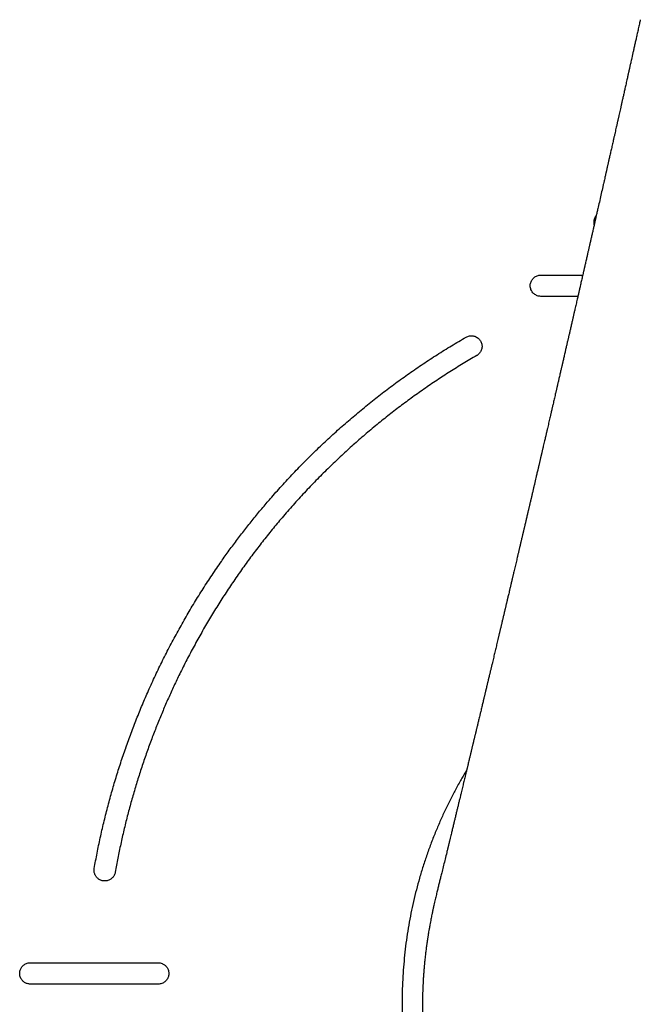
# Model space of a CAD drawing. Units: millimetres. Extents: x 8 to 539, y 12 to 377.
# Drawn here: x 116 to 127, y 271 to 289 of the extents above; entities that cross this region are included whole.
import ezdxf

# ---------------------------------------------------------------- set-up
doc = ezdxf.new("R2010")
doc.units = ezdxf.units.MM

msp = doc.modelspace()

# ---------------------------------------------------------------- linework, layer by layer
at = {"color": 7, "linetype": 'Continuous', "lineweight": 30}
for p, q in [((126.524, 285.486), (126.524, 285.545)), ((123.801, 273.888), (123.8, 273.885))]:
    msp.add_line(p, q, dxfattribs=at)
for points, knots in [([(127.391, 289.336), (127.385, 289.311), (127.373, 289.254), (127.353, 289.167), (127.333, 289.077), (127.315, 288.993), (127.297, 288.914), (127.28, 288.839), (127.264, 288.768), (127.25, 288.704), (127.237, 288.646), (127.225, 288.593), (127.215, 288.549), (127.207, 288.512), (127.2, 288.482), (127.194, 288.456), (127.19, 288.434), (127.186, 288.417), (127.183, 288.403), (127.18, 288.393), (127.178, 288.384), (127.176, 288.376), (127.174, 288.366), (127.171, 288.353), (127.167, 288.335), (127.162, 288.311), (127.155, 288.281), (127.147, 288.246), (127.138, 288.205), (127.128, 288.159), (127.114, 288.099), (127.098, 288.028), (127.081, 287.949), (127.065, 287.877), (127.05, 287.811), (127.036, 287.75), (127.023, 287.693), (127.011, 287.638), (126.999, 287.587), (126.99, 287.543), (126.982, 287.508), (126.976, 287.482), (126.971, 287.459), (126.966, 287.439), (126.962, 287.419), (126.956, 287.396), (126.95, 287.368), (126.943, 287.334), (126.933, 287.293), (126.922, 287.243), (126.91, 287.188), (126.897, 287.131), (126.881, 287.061), (126.863, 286.982), (126.844, 286.895), (126.824, 286.811), (126.81, 286.746), (126.799, 286.699), (126.792, 286.669), (126.786, 286.64), (126.78, 286.613), (126.774, 286.586), (126.768, 286.56), (126.762, 286.536), (126.758, 286.516), (126.755, 286.502), (126.753, 286.492), (126.751, 286.484), (126.749, 286.476), (126.746, 286.463), (126.742, 286.446), (126.737, 286.424), (126.73, 286.394), (126.722, 286.356), (126.711, 286.308), (126.699, 286.255), (126.681, 286.176), (126.658, 286.073), (126.629, 285.945), (126.606, 285.846), (126.59, 285.776), (126.581, 285.737), (126.573, 285.7), (126.565, 285.667), (126.559, 285.638), (126.553, 285.613), (126.549, 285.593), (126.545, 285.576), (126.54, 285.557), (126.535, 285.534), (126.529, 285.505), (126.521, 285.473), (126.514, 285.439), (126.505, 285.402), (126.494, 285.353), (126.48, 285.292), (126.464, 285.223), (126.452, 285.167), (126.442, 285.124), (126.435, 285.095), (126.43, 285.07), (126.424, 285.046), (126.419, 285.021), (126.412, 284.993), (126.405, 284.962), (126.398, 284.93), (126.39, 284.896), (126.382, 284.86), (126.373, 284.822), (126.364, 284.783), (126.356, 284.748), (126.35, 284.719), (126.345, 284.698), (126.341, 284.681), (126.338, 284.666), (126.334, 284.652), (126.33, 284.635), (126.326, 284.615), (126.319, 284.587), (126.311, 284.551), (126.301, 284.508), (126.292, 284.466), (126.282, 284.423), (126.272, 284.381), (126.263, 284.34), (126.255, 284.304), (126.247, 284.272), (126.241, 284.243), (126.234, 284.214), (126.227, 284.184), (126.219, 284.149), (126.21, 284.11), (126.2, 284.067), (126.19, 284.021), (126.179, 283.975), (126.169, 283.929), (126.16, 283.889), (126.152, 283.854), (126.145, 283.826), (126.14, 283.801), (126.135, 283.78), (126.131, 283.763), (126.128, 283.749), (126.125, 283.736), (126.121, 283.721), (126.117, 283.702), (126.111, 283.676), (126.103, 283.643), (126.094, 283.605), (126.086, 283.567), (126.077, 283.531), (126.07, 283.497), (126.062, 283.463), (126.055, 283.432), (126.048, 283.403), (126.042, 283.378), (126.037, 283.354), (126.031, 283.329), (126.024, 283.3), (126.014, 283.257), (126.001, 283.2), (125.985, 283.131), (125.971, 283.069), (125.959, 283.018), (125.95, 282.979), (125.942, 282.942), (125.934, 282.909), (125.928, 282.882), (125.923, 282.86), (125.918, 282.839), (125.913, 282.817), (125.907, 282.789), (125.896, 282.745), (125.882, 282.682), (125.867, 282.618), (125.856, 282.569), (125.848, 282.537), (125.842, 282.509), (125.837, 282.486), (125.832, 282.468), (125.83, 282.456), (125.827, 282.445), (125.825, 282.434), (125.821, 282.42), (125.817, 282.402), (125.812, 282.38), (125.807, 282.356), (125.799, 282.323), (125.79, 282.283), (125.779, 282.237), (125.769, 282.192), (125.758, 282.147), (125.749, 282.107), (125.741, 282.074), (125.735, 282.048), (125.731, 282.028), (125.727, 282.012), (125.724, 282), (125.721, 281.989), (125.718, 281.975), (125.714, 281.957), (125.709, 281.935), (125.702, 281.903), (125.692, 281.863), (125.681, 281.815), (125.67, 281.766), (125.658, 281.715), (125.648, 281.672), (125.64, 281.638), (125.635, 281.616), (125.631, 281.599), (125.628, 281.584), (125.623, 281.565), (125.617, 281.54), (125.61, 281.509), (125.602, 281.472), (125.592, 281.43), (125.581, 281.383), (125.572, 281.343), (125.564, 281.311), (125.559, 281.289), (125.554, 281.266), (125.548, 281.244), (125.544, 281.223), (125.54, 281.206), (125.537, 281.193), (125.534, 281.182), (125.532, 281.172), (125.529, 281.16), (125.526, 281.146), (125.521, 281.126), (125.515, 281.102), (125.509, 281.073), (125.502, 281.045), (125.496, 281.017), (125.489, 280.991), (125.484, 280.967), (125.479, 280.946), (125.475, 280.926), (125.47, 280.905), (125.463, 280.878), (125.455, 280.845), (125.447, 280.808), (125.438, 280.772), (125.429, 280.731), (125.418, 280.683), (125.405, 280.627), (125.391, 280.569), (125.377, 280.509), (125.365, 280.457), (125.355, 280.415), (125.348, 280.386), (125.342, 280.36), (125.337, 280.336), (125.33, 280.309), (125.323, 280.278), (125.315, 280.245), (125.308, 280.214), (125.302, 280.187), (125.296, 280.163), (125.291, 280.143), (125.287, 280.122), (125.281, 280.099), (125.275, 280.071), (125.267, 280.038), (125.258, 280.002), (125.25, 279.966), (125.242, 279.934), (125.237, 279.91), (125.233, 279.892), (125.229, 279.878), (125.225, 279.86), (125.22, 279.839), (125.215, 279.816), (125.209, 279.793), (125.204, 279.771), (125.199, 279.751), (125.195, 279.733), (125.192, 279.718), (125.189, 279.706), (125.186, 279.692), (125.181, 279.672), (125.174, 279.644), (125.166, 279.61), (125.159, 279.579), (125.153, 279.552), (125.147, 279.529), (125.142, 279.507), (125.138, 279.487), (125.134, 279.471), (125.13, 279.454), (125.125, 279.434), (125.119, 279.408), (125.112, 279.379), (125.105, 279.35), (125.098, 279.32), (125.091, 279.291), (125.084, 279.259), (125.075, 279.22), (125.064, 279.174), (125.052, 279.125), (125.041, 279.076), (125.029, 279.026), (125.018, 278.981), (125.009, 278.942), (125.002, 278.914), (124.996, 278.889), (124.991, 278.864), (124.984, 278.836), (124.977, 278.805), (124.969, 278.771), (124.962, 278.742), (124.956, 278.716), (124.951, 278.694), (124.946, 278.675), (124.942, 278.657), (124.937, 278.635), (124.929, 278.604), (124.921, 278.567), (124.911, 278.527), (124.903, 278.495), (124.898, 278.471), (124.894, 278.455), (124.891, 278.441), (124.887, 278.427), (124.884, 278.412), (124.879, 278.394), (124.874, 278.372), (124.869, 278.349), (124.863, 278.325), (124.858, 278.301), (124.852, 278.279), (124.848, 278.262), (124.845, 278.247), (124.841, 278.232), (124.837, 278.214), (124.832, 278.192), (124.825, 278.165), (124.818, 278.136), (124.811, 278.105), (124.803, 278.073), (124.796, 278.043), (124.791, 278.018), (124.785, 277.995), (124.779, 277.971), (124.773, 277.943), (124.766, 277.914), (124.759, 277.884), (124.752, 277.855), (124.746, 277.829), (124.74, 277.806), (124.735, 277.784), (124.73, 277.761), (124.721, 277.726), (124.711, 277.683), (124.699, 277.633), (124.688, 277.585), (124.677, 277.539), (124.666, 277.492), (124.655, 277.446), (124.643, 277.399), (124.632, 277.35), (124.62, 277.299), (124.609, 277.256), (124.602, 277.224), (124.597, 277.203), (124.591, 277.179), (124.585, 277.153), (124.578, 277.125), (124.572, 277.099), (124.566, 277.075), (124.561, 277.053), (124.556, 277.033), (124.552, 277.016), (124.548, 277.001), (124.545, 276.986), (124.541, 276.97), (124.537, 276.951), (124.532, 276.93), (124.526, 276.907), (124.521, 276.885), (124.516, 276.864), (124.511, 276.843), (124.506, 276.823), (124.502, 276.804), (124.498, 276.788), (124.494, 276.774), (124.491, 276.762), (124.488, 276.748), (124.484, 276.73), (124.479, 276.71), (124.474, 276.688), (124.469, 276.666), (124.463, 276.643), (124.458, 276.622), (124.454, 276.605), (124.451, 276.592), (124.448, 276.58), (124.445, 276.567), (124.441, 276.552), (124.433, 276.517), (124.419, 276.459), (124.403, 276.392), (124.389, 276.331), (124.373, 276.268), (124.356, 276.198), (124.339, 276.125), (124.327, 276.075), (124.319, 276.041), (124.314, 276.02), (124.309, 275.998), (124.304, 275.978), (124.3, 275.962), (124.296, 275.947), (124.293, 275.932), (124.288, 275.914), (124.283, 275.892), (124.278, 275.87), (124.273, 275.848), (124.267, 275.826), (124.262, 275.805), (124.258, 275.786), (124.254, 275.77), (124.25, 275.754), (124.245, 275.735), (124.24, 275.711), (124.233, 275.684), (124.227, 275.656), (124.22, 275.629), (124.213, 275.602), (124.207, 275.576), (124.202, 275.555), (124.198, 275.537), (124.193, 275.518), (124.188, 275.494), (124.18, 275.463), (124.171, 275.426), (124.162, 275.388), (124.153, 275.352), (124.147, 275.324), (124.141, 275.299), (124.135, 275.275), (124.128, 275.247), (124.121, 275.218), (124.114, 275.189), (124.107, 275.16), (124.099, 275.127), (124.089, 275.087), (124.077, 275.036), (124.064, 274.982), (124.051, 274.929), (124.039, 274.879), (124.027, 274.827), (124.014, 274.773), (123.999, 274.714), (123.984, 274.652), (123.968, 274.585), (123.952, 274.519), (123.936, 274.45), (123.919, 274.381), (123.903, 274.314), (123.889, 274.26), (123.879, 274.215), (123.869, 274.177), (123.86, 274.139), (123.851, 274.103), (123.842, 274.066), (123.833, 274.025), (123.823, 273.986), (123.815, 273.953), (123.809, 273.929), (123.805, 273.91), (123.801, 273.897), (123.8, 273.89), (123.799, 273.888)], [0, 0, 0, 0, 0.004878, 0.011014, 0.016791, 0.02221, 0.027272, 0.032193, 0.036724, 0.040865, 0.044618, 0.047983, 0.05096, 0.053193, 0.055145, 0.056816, 0.058207, 0.059318, 0.060153, 0.060827, 0.061393, 0.061855, 0.062424, 0.063246, 0.064323, 0.065909, 0.067842, 0.070125, 0.072754, 0.075732, 0.079055, 0.084372, 0.089444, 0.094269, 0.098371, 0.102277, 0.105989, 0.109507, 0.112831, 0.115891, 0.117881, 0.1196, 0.12105, 0.122231, 0.123458, 0.124966, 0.126739, 0.128741, 0.131582, 0.134782, 0.138343, 0.142165, 0.145934, 0.15177, 0.157409, 0.162853, 0.168076, 0.170035, 0.171939, 0.173787, 0.17558, 0.177317, 0.178999, 0.180615, 0.181942, 0.182808, 0.183369, 0.183788, 0.184352, 0.185067, 0.186229, 0.187647, 0.189323, 0.19197, 0.195075, 0.198605, 0.202251, 0.210286, 0.218538, 0.227007, 0.229544, 0.232099, 0.234538, 0.23669, 0.238557, 0.240138, 0.241433, 0.242443, 0.243559, 0.245072, 0.246967, 0.249053, 0.25128, 0.253648, 0.256156, 0.260836, 0.26532, 0.269606, 0.27174, 0.273605, 0.275201, 0.276608, 0.278199, 0.280021, 0.282074, 0.284128, 0.286313, 0.288629, 0.291076, 0.293654, 0.29622, 0.297858, 0.299231, 0.300341, 0.30119, 0.302061, 0.303136, 0.304418, 0.305905, 0.308619, 0.31141, 0.314173, 0.316908, 0.319699, 0.322363, 0.324709, 0.32673, 0.328523, 0.330368, 0.332303, 0.33447, 0.337022, 0.339861, 0.342884, 0.345876, 0.348829, 0.351744, 0.353682, 0.355545, 0.357175, 0.358562, 0.359708, 0.360439, 0.361222, 0.362212, 0.363409, 0.364814, 0.367279, 0.369829, 0.37227, 0.374601, 0.376823, 0.378936, 0.381058, 0.382921, 0.384526, 0.385929, 0.387529, 0.389403, 0.391552, 0.395853, 0.40036, 0.40506, 0.407778, 0.410316, 0.412674, 0.414845, 0.416722, 0.417968, 0.41918, 0.420661, 0.422414, 0.424436, 0.429377, 0.434608, 0.436742, 0.438891, 0.440779, 0.442341, 0.443356, 0.444162, 0.444761, 0.445388, 0.446293, 0.447454, 0.448883, 0.450543, 0.452222, 0.455246, 0.458233, 0.461183, 0.464096, 0.466944, 0.468903, 0.470548, 0.471878, 0.472894, 0.473607, 0.474228, 0.47512, 0.476282, 0.477715, 0.479355, 0.48249, 0.485452, 0.48876, 0.49201, 0.495287, 0.497113, 0.498533, 0.499542, 0.500444, 0.501531, 0.503233, 0.505253, 0.507589, 0.510353, 0.513406, 0.516746, 0.518137, 0.519572, 0.521051, 0.522573, 0.523948, 0.525049, 0.525877, 0.526474, 0.527135, 0.527917, 0.52882, 0.529844, 0.531685, 0.533582, 0.535445, 0.537226, 0.538975, 0.540547, 0.541833, 0.542992, 0.544378, 0.545989, 0.548326, 0.550753, 0.553197, 0.555341, 0.558638, 0.562464, 0.566198, 0.570016, 0.57412, 0.576264, 0.578194, 0.579779, 0.581216, 0.58296, 0.585029, 0.587233, 0.589367, 0.59102, 0.592582, 0.593918, 0.595052, 0.596516, 0.598418, 0.600442, 0.602994, 0.605367, 0.607489, 0.609195, 0.610098, 0.610929, 0.612038, 0.613446, 0.615019, 0.616636, 0.617938, 0.619262, 0.620445, 0.621407, 0.622147, 0.622774, 0.624239, 0.626068, 0.628239, 0.630706, 0.632117, 0.633608, 0.635112, 0.636387, 0.637414, 0.638241, 0.639688, 0.641428, 0.643293, 0.645212, 0.647186, 0.649098, 0.650792, 0.653515, 0.656648, 0.65981, 0.662916, 0.666127, 0.669598, 0.671745, 0.673614, 0.675124, 0.676615, 0.678434, 0.680568, 0.68275, 0.684865, 0.686402, 0.687808, 0.689002, 0.690077, 0.691466, 0.693222, 0.696066, 0.698669, 0.701027, 0.702263, 0.703337, 0.704248, 0.70501, 0.705942, 0.707154, 0.70863, 0.710145, 0.711653, 0.713274, 0.714758, 0.71591, 0.716752, 0.717651, 0.718742, 0.72027, 0.722033, 0.723923, 0.725929, 0.728096, 0.730138, 0.731665, 0.732989, 0.734619, 0.736469, 0.738371, 0.740323, 0.74227, 0.74398, 0.745426, 0.746689, 0.748188, 0.749984, 0.753467, 0.75667, 0.759719, 0.762712, 0.765748, 0.768754, 0.77177, 0.774883, 0.778251, 0.781772, 0.783183, 0.784493, 0.78597, 0.787778, 0.789641, 0.791328, 0.792841, 0.794304, 0.79559, 0.79672, 0.797692, 0.798562, 0.799516, 0.80078, 0.802261, 0.803725, 0.805158, 0.80656, 0.807933, 0.809253, 0.810479, 0.811532, 0.812413, 0.813136, 0.814003, 0.81513, 0.816497, 0.817932, 0.819395, 0.820884, 0.822315, 0.823464, 0.824276, 0.824957, 0.825771, 0.826727, 0.827824, 0.832713, 0.837954, 0.840826, 0.844613, 0.850217, 0.854656, 0.858747, 0.85999, 0.86136, 0.862841, 0.864168, 0.865241, 0.866069, 0.866958, 0.868177, 0.869647, 0.871162, 0.872576, 0.873888, 0.875405, 0.876644, 0.877581, 0.878549, 0.879812, 0.88137, 0.883176, 0.885007, 0.88681, 0.888583, 0.890299, 0.891741, 0.892751, 0.893741, 0.895405, 0.897451, 0.899847, 0.902584, 0.904935, 0.906782, 0.908131, 0.909714, 0.91158, 0.913475, 0.915411, 0.917351, 0.919065, 0.921809, 0.925191, 0.929013, 0.932434, 0.935525, 0.93876, 0.942484, 0.946006, 0.950328, 0.954649, 0.95895, 0.963294, 0.968112, 0.972453, 0.9763, 0.978755, 0.981243, 0.983734, 0.986108, 0.988277, 0.991015, 0.994083, 0.99589, 0.997412, 0.998679, 0.99972, 1, 1, 1, 1]), ([(126.524, 285.545), (126.525, 285.556), (126.526, 285.578), (126.535, 285.61), (126.547, 285.64), (126.559, 285.657), (126.565, 285.665)], [0, 0, 0, 0, 0.254772, 0.516915, 0.771694, 1, 1, 1, 1]), ([(125.524, 284.145), (125.513, 284.145), (125.49, 284.146), (125.457, 284.155), (125.426, 284.17), (125.398, 284.189), (125.373, 284.213), (125.353, 284.24), (125.337, 284.271), (125.328, 284.304), (125.323, 284.338), (125.325, 284.372), (125.332, 284.405), (125.345, 284.436), (125.363, 284.464), (125.385, 284.489), (125.41, 284.51), (125.439, 284.527), (125.471, 284.538), (125.5, 284.544), (125.518, 284.545), (125.524, 284.545)], [0, 0, 0, 0, 0.054, 0.109569, 0.163567, 0.219129, 0.273147, 0.328757, 0.382301, 0.437444, 0.490214, 0.544555, 0.596632, 0.650237, 0.702027, 0.755307, 0.807318, 0.860804, 0.913418, 0.967518, 1, 1, 1, 1]), ([(125.524, 284.545), (125.607, 284.545), (125.774, 284.545), (126.024, 284.545), (126.202, 284.545), (126.298, 284.545), (126.31, 284.545)], [0, 0, 0, 0, 0.3180635, 0.6361504, 0.9543072, 1, 1, 1, 1]), ([(126.218, 284.145), (126.153, 284.145), (126.005, 284.145), (125.774, 284.145), (125.607, 284.145), (125.524, 284.145)], [0, 0, 0, 0, 0.279903, 0.639939, 1, 1, 1, 1]), ([(117.137, 273.409), (117.155, 273.505), (117.19, 273.697), (117.25, 273.984), (117.315, 274.269), (117.386, 274.552), (117.463, 274.834), (117.545, 275.114), (117.633, 275.392), (117.697, 275.578), (117.761, 275.764), (117.828, 275.947), (117.932, 276.216), (118.04, 276.483), (118.158, 276.755), (118.284, 277.031), (118.42, 277.313), (118.562, 277.591), (118.709, 277.864), (118.861, 278.133), (119.018, 278.398), (119.181, 278.659), (119.349, 278.916), (119.514, 279.156), (119.673, 279.38), (119.826, 279.587), (119.983, 279.79), (120.142, 279.99), (120.304, 280.185), (120.484, 280.395), (120.683, 280.618), (120.902, 280.853), (121.126, 281.083), (121.356, 281.308), (121.588, 281.525), (121.822, 281.735), (122.059, 281.938), (122.299, 282.136), (122.545, 282.328), (122.795, 282.516), (123.051, 282.7), (123.311, 282.878), (123.576, 283.051), (123.845, 283.219), (124.028, 283.326), (124.119, 283.379)], [0, 0, 0, 0, 0.023018, 0.046041, 0.069064, 0.092082, 0.115098, 0.13812, 0.161141, 0.184158, 0.184889, 0.207721, 0.230558, 0.253395, 0.276227, 0.301058, 0.325896, 0.350734, 0.375566, 0.400129, 0.424701, 0.449275, 0.473847, 0.498411, 0.519029, 0.539649, 0.560268, 0.580595, 0.600923, 0.621249, 0.64695, 0.67266, 0.698373, 0.724083, 0.749784, 0.774651, 0.799527, 0.824405, 0.849281, 0.874148, 0.899312, 0.924486, 0.949662, 0.974836, 1, 1, 1, 1]), ([(124.119, 283.379), (124.129, 283.385), (124.149, 283.395), (124.182, 283.404), (124.216, 283.407), (124.251, 283.405), (124.284, 283.396), (124.315, 283.382), (124.344, 283.363), (124.369, 283.339), (124.39, 283.311), (124.405, 283.281), (124.415, 283.248), (124.42, 283.214), (124.418, 283.18), (124.411, 283.147), (124.398, 283.117), (124.381, 283.088), (124.36, 283.063), (124.338, 283.045), (124.324, 283.036), (124.319, 283.033)], [0, 0, 0, 0, 0.054659, 0.109324, 0.163951, 0.21858, 0.273852, 0.329123, 0.384576, 0.440025, 0.494902, 0.549773, 0.603583, 0.657388, 0.710112, 0.762834, 0.814901, 0.86697, 0.919061, 0.971157, 1, 1, 1, 1]), ([(124.319, 283.033), (124.234, 282.983), (124.065, 282.884), (123.815, 282.729), (123.568, 282.569), (123.325, 282.403), (123.086, 282.233), (122.85, 282.058), (122.619, 281.879), (122.465, 281.754), (122.313, 281.628), (122.163, 281.501), (121.945, 281.308), (121.731, 281.112), (121.516, 280.905), (121.299, 280.689), (121.083, 280.461), (120.871, 280.229), (120.669, 279.998), (120.477, 279.768), (120.295, 279.54), (120.117, 279.308), (119.944, 279.072), (119.776, 278.833), (119.613, 278.59), (119.455, 278.343), (119.302, 278.093), (119.154, 277.84), (119.011, 277.583), (118.874, 277.324), (118.748, 277.073), (118.633, 276.833), (118.528, 276.603), (118.428, 276.371), (118.331, 276.137), (118.237, 275.898), (118.147, 275.654), (118.06, 275.405), (117.977, 275.154), (117.899, 274.901), (117.826, 274.646), (117.757, 274.388), (117.693, 274.128), (117.634, 273.866), (117.579, 273.604), (117.547, 273.428), (117.531, 273.34)], [0, 0, 0, 0, 0.024055, 0.048116, 0.072176, 0.096232, 0.120286, 0.144346, 0.168405, 0.19246, 0.193161, 0.217039, 0.240923, 0.264806, 0.288684, 0.314516, 0.340355, 0.366193, 0.392025, 0.416078, 0.440137, 0.464195, 0.488248, 0.512302, 0.536361, 0.560419, 0.584473, 0.608528, 0.632587, 0.656647, 0.680702, 0.701345, 0.721994, 0.742645, 0.763293, 0.783936, 0.805427, 0.826924, 0.848422, 0.869919, 0.891409, 0.913123, 0.934843, 0.956566, 0.978287, 1, 1, 1, 1]), ([(124.129, 275.252), (124.1, 275.203), (124.033, 275.091), (123.933, 274.912), (123.83, 274.716), (123.732, 274.516), (123.639, 274.314), (123.55, 274.107), (123.466, 273.893), (123.386, 273.674), (123.312, 273.452), (123.245, 273.231), (123.185, 273.011), (123.131, 272.791), (123.083, 272.569), (123.042, 272.347), (123.006, 272.123), (122.976, 271.898), (122.953, 271.673), (122.935, 271.443), (122.923, 271.209), (122.918, 270.971), (122.919, 270.732), (122.928, 270.494), (122.943, 270.257), (122.965, 270.021), (122.993, 269.785), (123.028, 269.55), (123.07, 269.315), (123.118, 269.083), (123.173, 268.854), (123.23, 268.638), (123.29, 268.436), (123.351, 268.246), (123.416, 268.058), (123.486, 267.871), (123.565, 267.675), (123.654, 267.469), (123.754, 267.254), (123.86, 267.043), (123.972, 266.834), (124.09, 266.628), (124.213, 266.427), (124.341, 266.23), (124.477, 266.034), (124.62, 265.838), (124.773, 265.643), (124.931, 265.452), (125.089, 265.272), (125.247, 265.103), (125.404, 264.943), (125.565, 264.787), (125.73, 264.636), (125.899, 264.489), (126.072, 264.347), (126.249, 264.209), (126.433, 264.074), (126.623, 263.942), (126.819, 263.814), (127.02, 263.691), (127.219, 263.576), (127.416, 263.469), (127.61, 263.371), (127.807, 263.277), (128.007, 263.188), (128.21, 263.104), (128.414, 263.026), (128.621, 262.952), (128.833, 262.884), (129.051, 262.819), (129.274, 262.76), (129.499, 262.707), (129.721, 262.661), (129.942, 262.621), (130.16, 262.588), (130.379, 262.56), (130.599, 262.538), (130.82, 262.522), (131.041, 262.512), (131.262, 262.508), (131.487, 262.509), (131.716, 262.517), (131.949, 262.531), (132.181, 262.552), (132.408, 262.579), (132.63, 262.611), (132.845, 262.648), (133.06, 262.69), (133.274, 262.738), (133.485, 262.792), (133.696, 262.851), (133.904, 262.915), (134.114, 262.986), (134.326, 263.064), (134.538, 263.149), (134.748, 263.239), (134.959, 263.337), (135.17, 263.442), (135.381, 263.555), (135.589, 263.674), (135.794, 263.799), (135.995, 263.929), (136.192, 264.065), (136.383, 264.206), (136.56, 264.343), (136.725, 264.478), (136.877, 264.609), (137.025, 264.744), (137.171, 264.881), (137.32, 265.029), (137.471, 265.188), (137.625, 265.358), (137.774, 265.532), (137.918, 265.71), (138.058, 265.892), (138.192, 266.078), (138.321, 266.267), (138.446, 266.461), (138.568, 266.663), (138.686, 266.872), (138.799, 267.084), (138.902, 267.293), (138.996, 267.498), (139.082, 267.699), (139.163, 267.902), (139.239, 268.107), (139.309, 268.315), (139.374, 268.525), (139.434, 268.736), (139.489, 268.953), (139.539, 269.174), (139.583, 269.4), (139.622, 269.628), (139.653, 269.853), (139.678, 270.076), (139.697, 270.297), (139.711, 270.518), (139.718, 270.74), (139.72, 270.962), (139.715, 271.184), (139.705, 271.406), (139.689, 271.632), (139.666, 271.861), (139.636, 272.094), (139.599, 272.325), (139.557, 272.555), (139.508, 272.783), (139.453, 273.008), (139.392, 273.232), (139.325, 273.454), (139.252, 273.674), (139.172, 273.891), (139.087, 274.107), (139.001, 274.309), (138.914, 274.498), (138.828, 274.674), (138.739, 274.848), (138.645, 275.02), (138.54, 275.2), (138.452, 275.347), (138.394, 275.435), (138.379, 275.458)], [0, 0, 0, 0, 0.004715, 0.010883, 0.017052, 0.023223, 0.029395, 0.035563, 0.042028, 0.048496, 0.054963, 0.061428, 0.067695, 0.073965, 0.080235, 0.086502, 0.09277, 0.09904, 0.10531, 0.111577, 0.11818, 0.124786, 0.131392, 0.137996, 0.144587, 0.151181, 0.157775, 0.164366, 0.171017, 0.177667, 0.184201, 0.190734, 0.196314, 0.201896, 0.20748, 0.213062, 0.218642, 0.225292, 0.231945, 0.238598, 0.245248, 0.251953, 0.258658, 0.265255, 0.271852, 0.278853, 0.285856, 0.29286, 0.29986, 0.306198, 0.312539, 0.318879, 0.325218, 0.331556, 0.337897, 0.344237, 0.350576, 0.357205, 0.363837, 0.370469, 0.377098, 0.383232, 0.389368, 0.395505, 0.401639, 0.407773, 0.41391, 0.420047, 0.426181, 0.432608, 0.439037, 0.445466, 0.451892, 0.458018, 0.464146, 0.470275, 0.476401, 0.482527, 0.488656, 0.494785, 0.500911, 0.507363, 0.513819, 0.520274, 0.526726, 0.53279, 0.538857, 0.544924, 0.550988, 0.557052, 0.563119, 0.569185, 0.575249, 0.581626, 0.588006, 0.594386, 0.600763, 0.607475, 0.61419, 0.620904, 0.627616, 0.634387, 0.641158, 0.647813, 0.654467, 0.660136, 0.665808, 0.671481, 0.677153, 0.682822, 0.689315, 0.69581, 0.702305, 0.708797, 0.715338, 0.721878, 0.728325, 0.734772, 0.741573, 0.748377, 0.75518, 0.761981, 0.768162, 0.774345, 0.780528, 0.786709, 0.792891, 0.799074, 0.805257, 0.811439, 0.817903, 0.82437, 0.830836, 0.8373, 0.843478, 0.849657, 0.855837, 0.862014, 0.868192, 0.874372, 0.880552, 0.88673, 0.893227, 0.899726, 0.906226, 0.912722, 0.919138, 0.925557, 0.931976, 0.938392, 0.944807, 0.951226, 0.957644, 0.96406, 0.969485, 0.974911, 0.980339, 0.985765, 0.99119, 0.997683, 1, 1, 1, 1]), ([(123.8, 273.888), (123.798, 273.879), (123.794, 273.864), (123.789, 273.843), (123.785, 273.827), (123.782, 273.814), (123.779, 273.802), (123.776, 273.79), (123.769, 273.759), (123.752, 273.691), (123.727, 273.588), (123.697, 273.469), (123.671, 273.362), (123.647, 273.269), (123.628, 273.191), (123.609, 273.116), (123.591, 273.041), (123.575, 272.975), (123.561, 272.919), (123.55, 272.873), (123.539, 272.824), (123.527, 272.774), (123.518, 272.732), (123.511, 272.7), (123.506, 272.68), (123.502, 272.66), (123.498, 272.641), (123.494, 272.622), (123.489, 272.599), (123.483, 272.573), (123.476, 272.54), (123.469, 272.502), (123.459, 272.455), (123.45, 272.405), (123.441, 272.356), (123.433, 272.312), (123.425, 272.269), (123.419, 272.232), (123.414, 272.203), (123.411, 272.188), (123.409, 272.172), (123.406, 272.155), (123.403, 272.136), (123.4, 272.117), (123.397, 272.099), (123.395, 272.085), (123.393, 272.072), (123.391, 272.059), (123.389, 272.046), (123.387, 272.031), (123.385, 272.013), (123.382, 271.993), (123.379, 271.972), (123.376, 271.954), (123.374, 271.939), (123.371, 271.917), (123.367, 271.886), (123.362, 271.847), (123.358, 271.807), (123.353, 271.768), (123.349, 271.729), (123.345, 271.693), (123.341, 271.657), (123.338, 271.622), (123.334, 271.587), (123.331, 271.55), (123.328, 271.511), (123.325, 271.47), (123.322, 271.431), (123.319, 271.398), (123.317, 271.368), (123.316, 271.34), (123.314, 271.312), (123.312, 271.272), (123.309, 271.221), (123.307, 271.162), (123.305, 271.105), (123.303, 271.048), (123.302, 270.99), (123.301, 270.931), (123.301, 270.884), (123.301, 270.847), (123.301, 270.82), (123.301, 270.791), (123.301, 270.763), (123.302, 270.736), (123.302, 270.711), (123.303, 270.689), (123.303, 270.667), (123.304, 270.642), (123.304, 270.612), (123.305, 270.582), (123.306, 270.554), (123.307, 270.531), (123.308, 270.514), (123.309, 270.501), (123.309, 270.489), (123.31, 270.479), (123.31, 270.469), (123.311, 270.458), (123.311, 270.443), (123.312, 270.424), (123.314, 270.401), (123.315, 270.379), (123.316, 270.359), (123.318, 270.337), (123.319, 270.316), (123.321, 270.294), (123.322, 270.275), (123.323, 270.258), (123.324, 270.241), (123.326, 270.223), (123.328, 270.201), (123.33, 270.178), (123.332, 270.153), (123.334, 270.128), (123.336, 270.104), (123.339, 270.08), (123.341, 270.056), (123.344, 270.031), (123.346, 270.005), (123.349, 269.979), (123.352, 269.955), (123.354, 269.936), (123.356, 269.923), (123.357, 269.913), (123.358, 269.903), (123.359, 269.891), (123.361, 269.874), (123.364, 269.854), (123.367, 269.831), (123.37, 269.804), (123.374, 269.777), (123.378, 269.749), (123.382, 269.719), (123.387, 269.686), (123.393, 269.65), (123.398, 269.615), (123.404, 269.58), (123.409, 269.546), (123.414, 269.516), (123.419, 269.491), (123.422, 269.473), (123.424, 269.459), (123.426, 269.447), (123.429, 269.434), (123.432, 269.419), (123.435, 269.4), (123.44, 269.376), (123.445, 269.347), (123.451, 269.317), (123.47, 269.224), (123.503, 269.067), (123.542, 268.91), (123.567, 268.815), (123.576, 268.781), (123.584, 268.75), (123.591, 268.723), (123.597, 268.704), (123.601, 268.69), (123.604, 268.68), (123.607, 268.669), (123.61, 268.656), (123.615, 268.64), (123.621, 268.619), (123.629, 268.593), (123.637, 268.564), (123.646, 268.534), (123.659, 268.493), (123.676, 268.439), (123.696, 268.375), (123.715, 268.317), (123.734, 268.263), (123.752, 268.211), (123.771, 268.156), (123.792, 268.097), (123.815, 268.036), (123.839, 267.972), (123.861, 267.915), (123.88, 267.87), (123.893, 267.837), (123.904, 267.809), (123.914, 267.786), (123.921, 267.769), (123.927, 267.754), (123.933, 267.74), (123.94, 267.723), (123.949, 267.703), (123.961, 267.676), (123.976, 267.64), (123.996, 267.596), (124.018, 267.546), (124.042, 267.493), (124.072, 267.43), (124.106, 267.359), (124.146, 267.277), (124.19, 267.192), (124.228, 267.118), (124.261, 267.056), (124.286, 267.011), (124.31, 266.968), (124.332, 266.93), (124.351, 266.895), (124.367, 266.867), (124.381, 266.844), (124.391, 266.826), (124.4, 266.811), (124.407, 266.799), (124.411, 266.792), (124.415, 266.785), (124.419, 266.778), (124.426, 266.766), (124.437, 266.748), (124.452, 266.723), (124.471, 266.692), (124.494, 266.654), (124.522, 266.609), (124.554, 266.56), (124.585, 266.511), (124.616, 266.464), (124.647, 266.418), (124.677, 266.374), (124.706, 266.331), (124.739, 266.282), (124.777, 266.229), (124.819, 266.171), (124.859, 266.116), (124.898, 266.063), (124.939, 266.01), (124.983, 265.953), (125.03, 265.893), (125.081, 265.829), (125.136, 265.762), (125.198, 265.688), (125.269, 265.605), (125.349, 265.515), (125.435, 265.421), (125.52, 265.33), (125.605, 265.243), (125.688, 265.161), (125.775, 265.076), (125.866, 264.99), (125.951, 264.913), (126.027, 264.846), (126.093, 264.789), (126.157, 264.734), (126.219, 264.683), (126.279, 264.635), (126.341, 264.585), (126.405, 264.536), (126.469, 264.486), (126.529, 264.441), (126.584, 264.401), (126.634, 264.365), (126.679, 264.333), (126.718, 264.306), (126.752, 264.282), (126.78, 264.263), (126.803, 264.247), (126.82, 264.236), (126.834, 264.226), (126.846, 264.218), (126.859, 264.209), (126.874, 264.2), (126.891, 264.188), (126.911, 264.175), (126.936, 264.159), (126.967, 264.139), (127.003, 264.116), (127.045, 264.089), (127.093, 264.06), (127.146, 264.027), (127.206, 263.991), (127.272, 263.952), (127.345, 263.91), (127.424, 263.866), (127.51, 263.819), (127.603, 263.77), (127.703, 263.719), (127.809, 263.667), (127.92, 263.614), (128.033, 263.563), (128.15, 263.512), (128.274, 263.46), (128.403, 263.409), (128.54, 263.358), (128.675, 263.31), (128.809, 263.265), (128.941, 263.223), (129.078, 263.183), (129.22, 263.143), (129.365, 263.106), (129.515, 263.07), (129.668, 263.037), (129.825, 263.006), (129.981, 262.978), (130.136, 262.955), (130.288, 262.934), (130.444, 262.916), (130.604, 262.901), (130.768, 262.889), (130.935, 262.88), (131.106, 262.874), (131.222, 262.873), (131.28, 262.873)], [0, 0, 0, 0, 0.001638, 0.002983, 0.004037, 0.00483, 0.005594, 0.006372, 0.007164, 0.011604, 0.019825, 0.027479, 0.035413, 0.041143, 0.046279, 0.051229, 0.056239, 0.061358, 0.064313, 0.067364, 0.070533, 0.073835, 0.077198, 0.078647, 0.079964, 0.081194, 0.082388, 0.083586, 0.085017, 0.086765, 0.088479, 0.091421, 0.093983, 0.097443, 0.100952, 0.10342, 0.105711, 0.109267, 0.110309, 0.111246, 0.112203, 0.113251, 0.114561, 0.115774, 0.116904, 0.117839, 0.118585, 0.119307, 0.120178, 0.121127, 0.122243, 0.12355, 0.124941, 0.126088, 0.126974, 0.127845, 0.130297, 0.132775, 0.135248, 0.137819, 0.140131, 0.142654, 0.144583, 0.146981, 0.149061, 0.151327, 0.153813, 0.156575, 0.158955, 0.161109, 0.162977, 0.164607, 0.166317, 0.168214, 0.172173, 0.176107, 0.179413, 0.182846, 0.186971, 0.190505, 0.194157, 0.195838, 0.197597, 0.199423, 0.201233, 0.20301, 0.204686, 0.206062, 0.207193, 0.208845, 0.210932, 0.212901, 0.2147, 0.216332, 0.217252, 0.218085, 0.21883, 0.219489, 0.22006, 0.220689, 0.221609, 0.222962, 0.2245, 0.225932, 0.227253, 0.228462, 0.230055, 0.231427, 0.23267, 0.233793, 0.234798, 0.235921, 0.237322, 0.238946, 0.240568, 0.242159, 0.243721, 0.245276, 0.246819, 0.248444, 0.250152, 0.251942, 0.253658, 0.254825, 0.25564, 0.256148, 0.256755, 0.257602, 0.258664, 0.259941, 0.261549, 0.263351, 0.265172, 0.266995, 0.268822, 0.271158, 0.273499, 0.275846, 0.278198, 0.280517, 0.282542, 0.284226, 0.285366, 0.28627, 0.286973, 0.287791, 0.288802, 0.290005, 0.291669, 0.2936, 0.295656, 0.297713, 0.312436, 0.32728, 0.32963, 0.331985, 0.334188, 0.335997, 0.337408, 0.33821, 0.338795, 0.339464, 0.340362, 0.341488, 0.342844, 0.344735, 0.346794, 0.34882, 0.350811, 0.355412, 0.359816, 0.364052, 0.367451, 0.371077, 0.37493, 0.379008, 0.383312, 0.38784, 0.392496, 0.395194, 0.397529, 0.399501, 0.40111, 0.402356, 0.40324, 0.404143, 0.405368, 0.406827, 0.408493, 0.411231, 0.414391, 0.417972, 0.421858, 0.425949, 0.431522, 0.437434, 0.443687, 0.450281, 0.453871, 0.457339, 0.460512, 0.46339, 0.465974, 0.468262, 0.469785, 0.471142, 0.472328, 0.473214, 0.473738, 0.474108, 0.474649, 0.475365, 0.476843, 0.478752, 0.481093, 0.483867, 0.487545, 0.491451, 0.495252, 0.498946, 0.502534, 0.506015, 0.509389, 0.512656, 0.517573, 0.522224, 0.526608, 0.530726, 0.535084, 0.539746, 0.544722, 0.550013, 0.555617, 0.561536, 0.568914, 0.576728, 0.584975, 0.593656, 0.600911, 0.608443, 0.616251, 0.624335, 0.632696, 0.63832, 0.64398, 0.649405, 0.654574, 0.659486, 0.664141, 0.669774, 0.674979, 0.679758, 0.684109, 0.688034, 0.691531, 0.694602, 0.697245, 0.699461, 0.701157, 0.702474, 0.703423, 0.70431, 0.705313, 0.706436, 0.707696, 0.709178, 0.711056, 0.713385, 0.71613, 0.719292, 0.72287, 0.726866, 0.731279, 0.73611, 0.741458, 0.747239, 0.753454, 0.760104, 0.767189, 0.774711, 0.78267, 0.79035, 0.798401, 0.806821, 0.815612, 0.82477, 0.834296, 0.842732, 0.851433, 0.860398, 0.869623, 0.879107, 0.888671, 0.898478, 0.908526, 0.918819, 0.92822, 0.937823, 0.947634, 0.957657, 0.967899, 0.978365, 0.989063, 1, 1, 1, 1]), ([(117.531, 273.34), (117.529, 273.329), (117.524, 273.309), (117.512, 273.28), (117.495, 273.254), (117.475, 273.231), (117.451, 273.211), (117.424, 273.194), (117.393, 273.182), (117.36, 273.175), (117.324, 273.174), (117.292, 273.178), (117.264, 273.187), (117.24, 273.197), (117.219, 273.211), (117.199, 273.227), (117.181, 273.246), (117.166, 273.266), (117.154, 273.287), (117.145, 273.31), (117.138, 273.336), (117.134, 273.365), (117.135, 273.391), (117.137, 273.405), (117.137, 273.409)], [0, 0, 0, 0, 0.047427, 0.0948685, 0.1421563, 0.189464, 0.2395611, 0.2896782, 0.3453943, 0.4011265, 0.4623383, 0.5235516, 0.5662207, 0.609028, 0.6516783, 0.6928528, 0.7341771, 0.7753162, 0.812051, 0.8489273, 0.8856362, 0.9339158, 0.9821884, 1, 1, 1, 1]), ([(115.938, 271.24), (115.928, 271.24), (115.908, 271.241), (115.88, 271.248), (115.853, 271.258), (115.829, 271.271), (115.807, 271.287), (115.786, 271.308), (115.768, 271.332), (115.753, 271.36), (115.742, 271.392), (115.737, 271.424), (115.737, 271.456), (115.742, 271.485), (115.751, 271.513), (115.763, 271.539), (115.779, 271.563), (115.799, 271.585), (115.822, 271.604), (115.85, 271.62), (115.88, 271.632), (115.91, 271.639), (115.93, 271.639), (115.938, 271.64)], [0, 0, 0, 0, 0.050014, 0.100226, 0.150222, 0.194493, 0.238923, 0.283149, 0.332474, 0.381766, 0.43135, 0.480907, 0.525148, 0.569393, 0.611754, 0.654132, 0.698883, 0.743655, 0.793903, 0.844174, 0.901721, 0.959285, 1, 1, 1, 1]), ([(115.938, 271.64), (116.035, 271.64), (116.23, 271.64), (116.525, 271.64), (116.822, 271.64), (117.121, 271.64), (117.422, 271.64), (117.726, 271.64), (118.03, 271.64), (118.235, 271.64), (118.338, 271.64)], [0, 0, 0, 0, 0.124837, 0.249674, 0.374576, 0.499479, 0.624576, 0.749674, 0.874837, 1, 1, 1, 1]), ([(118.338, 271.64), (118.35, 271.639), (118.374, 271.638), (118.406, 271.628), (118.433, 271.616), (118.454, 271.603), (118.474, 271.587), (118.491, 271.569), (118.506, 271.549), (118.52, 271.524), (118.531, 271.495), (118.537, 271.462), (118.538, 271.429), (118.534, 271.398), (118.525, 271.368), (118.512, 271.34), (118.495, 271.315), (118.474, 271.292), (118.45, 271.273), (118.422, 271.257), (118.391, 271.246), (118.362, 271.24), (118.344, 271.24), (118.338, 271.24)], [0, 0, 0, 0, 0.061777, 0.123546, 0.164802, 0.206196, 0.247432, 0.286557, 0.325824, 0.364922, 0.417777, 0.47061, 0.518606, 0.566602, 0.6127, 0.658809, 0.706059, 0.753326, 0.804109, 0.85491, 0.910614, 0.966332, 1, 1, 1, 1]), ([(118.338, 271.24), (118.235, 271.24), (118.031, 271.24), (117.727, 271.24), (117.424, 271.24), (117.124, 271.24), (116.824, 271.24), (116.527, 271.24), (116.231, 271.24), (116.035, 271.24), (115.938, 271.24)], [0, 0, 0, 0, 0.1248369, 0.2496738, 0.3745758, 0.4994778, 0.6245756, 0.7496735, 0.8748368, 1, 1, 1, 1])]:
    msp.add_open_spline(points, degree=3, knots=knots, dxfattribs=at)

doc.saveas('drawing.dxf')
